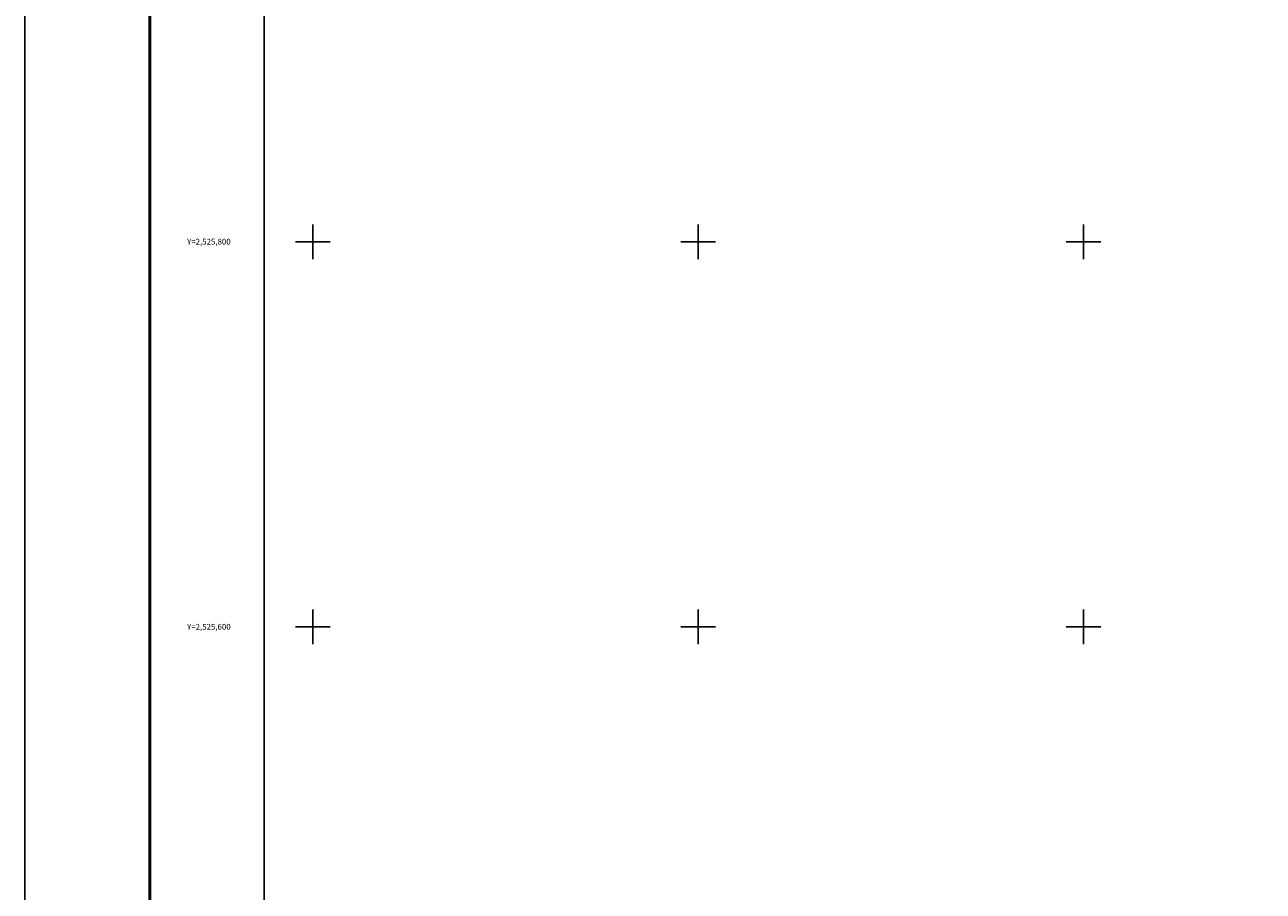
# Model space of a CAD drawing. Units: millimetres. Extents: x 399450 to 401850, y 2524563 to 2526363.
# Drawn here: x 399450 to 400093, y 2525463 to 2525913 of the extents above; entities that cross this region are included whole.
import ezdxf
from ezdxf.enums import TextEntityAlignment as Align

# ---------------------------------------------------------------- set-up
doc = ezdxf.new("R2010")
doc.units = ezdxf.units.MM
for name, color, linetype in [('Cuadricula', 7, 'Continuous'), ('CVL_CUADCON_TIT', 7, 'Continuous'), ('CVL_RET_TX', 7, 'Continuous'), ('CVL_RETUTM', 8, 'Continuous')]:
    doc.layers.add(name, color=color, linetype=linetype)
doc.styles.add('MONOTXT4', font='MONOTXT4.shx')

msp = doc.modelspace()

# ---------------------------------------------------------------- linework, layer by layer
at = {"layer": 'Cuadricula', "color": 7, "linetype": 'Continuous'}
msp.add_lwpolyline([(399574.69, 2526253.01), (401374.69, 2526253.01), (401374.69, 2524653.01), (399574.69, 2524653.01)], close=True, dxfattribs=at)
msp.add_lwpolyline([(399574.69, 2526253.01), (401374.69, 2526253.01), (401374.69, 2524653.01), (399574.69, 2524653.01)], close=True, dxfattribs=at)
msp.add_lwpolyline([(399574.69, 2526253.01), (401374.69, 2526253.01), (401374.69, 2524653.01), (399574.69, 2524653.01)], close=True, dxfattribs=at)
msp.add_lwpolyline([(399574.69, 2526253.01), (401374.69, 2526253.01), (401374.69, 2524653.01), (399574.69, 2524653.01)], close=True, dxfattribs=at)
at = {"layer": 'CVL_CUADCON_TIT', "color": 7, "elevation": 2.32}
msp.add_lwpolyline([(399450.49, 2526362.65), (401850.49, 2526362.65), (401850.49, 2524562.65), (399450.49, 2524562.65)], close=True, dxfattribs=at)
at = {"layer": 'CVL_CUADCON_TIT', "color": 7}
msp.add_lwpolyline([(401767.3, 2524625.75, 1.6, 1.6, 0), (399515.45, 2524625.75, 1.6, 1.6, 0), (399515.45, 2526287.06, 1.6, 1.6, 0), (401767.3, 2526287.06, 1.6, 1.6, 0)], format="xyseb", close=True, dxfattribs=at)
at = {"layer": 'CVL_RETUTM', "color": 8, "linetype": 'Continuous'}
for p, q in [((399600, 2525809), (399600, 2525791)), ((399800, 2525809), (399800, 2525791)), ((400000, 2525809), (400000, 2525791)), ((399591, 2525800), (399609, 2525800)), ((399791, 2525800), (399809, 2525800)), ((399991, 2525800), (400009, 2525800)), ((399600, 2525609), (399600, 2525591)), ((399800, 2525609), (399800, 2525591)), ((400000, 2525609), (400000, 2525591)), ((399591, 2525600), (399609, 2525600)), ((399791, 2525600), (399809, 2525600)), ((399991, 2525600), (400009, 2525600))]:
    msp.add_line(p, q, dxfattribs=at)

# ---------------------------------------------------------------- texts
at = {"layer": 'CVL_RET_TX', "color": 7, "style": 'MONOTXT4'}
for s, p in [('Y=2,525,800', (399557.37, 2525800)), ('Y=2,525,600', (399557.37, 2525600))]:
    msp.add_text(s, height=3, dxfattribs=at).set_placement(p, align=Align.MIDDLE_RIGHT)

doc.saveas('drawing.dxf')
